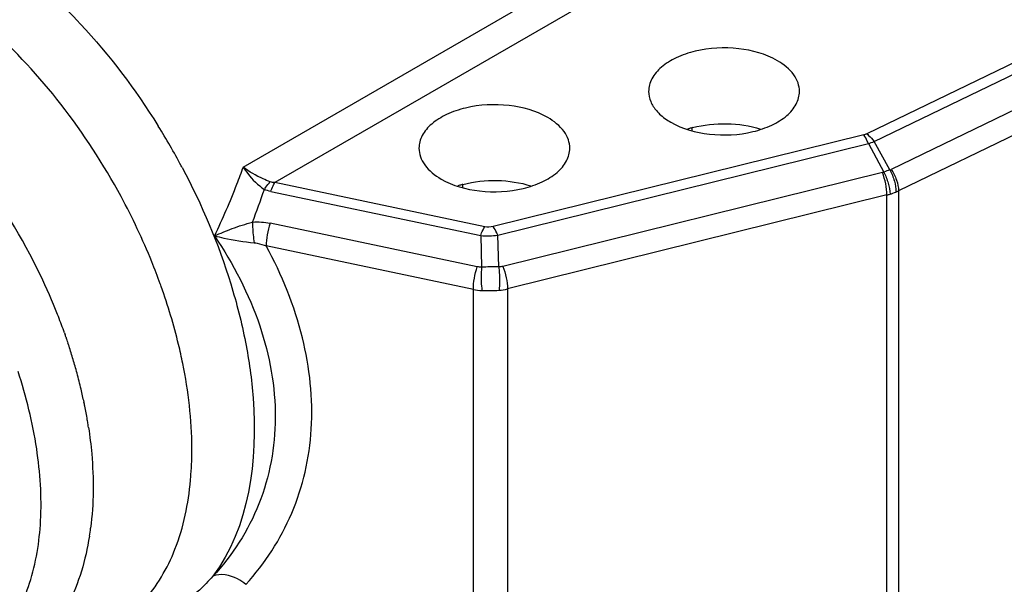
# Model space of a CAD drawing. Units: inches. Extents: x 0.5 to 33.6, y 0.5 to 21.6.
# Drawn here: x 27.8 to 29.4, y 15.9 to 16.8 of the extents above; entities that cross this region are included whole.
import ezdxf

# ---------------------------------------------------------------- set-up
doc = ezdxf.new("R2010")
doc.units = ezdxf.units.IN
doc.header["$LTSCALE"] = 1.87
doc.header["$MEASUREMENT"] = 0
doc.layers.get('0').update_dxf_attribs({"linetype": 'CONTINUOUS'})

msp = doc.modelspace()

# ---------------------------------------------------------------- linework, layer by layer
at = {"color": 7, "linetype": 'CONTINUOUS'}
for p, q in [((28.1525, 16.5969), (28.911, 17.0348)), ((29.9492, 17.011), (29.2107, 16.6532)), ((28.9443, 16.9965), (28.2064, 16.5705)), ((29.2233, 16.6402), (29.9632, 16.9987)), ((29.9986, 16.9547), (29.252, 16.593)), ((30.0126, 16.9188), (29.2647, 16.5564)), ((28.008, 16.6675), (28.0087, 16.6663)), ((28.9144, 16.6587), (28.9144, 16.6632)), ((29.2058, 16.6515), (28.577, 16.4959)), ((28.5847, 16.4812), (29.2135, 16.6367)), ((29.2135, 16.6367), (29.2399, 16.5885)), ((29.2497, 16.592), (29.2233, 16.6402)), ((29.2373, 16.5877), (28.5934, 16.4284)), ((28.5625, 16.4957), (28.2064, 16.5705)), ((28.5246, 16.5668), (28.5246, 16.5623)), ((28.1996, 16.5555), (28.5557, 16.4807)), ((29.2451, 16.5495), (28.6011, 16.3901)), ((29.2451, 15.6568), (29.2451, 16.5495)), ((29.2647, 16.5564), (29.2647, 15.6638)), ((28.5499, 16.4277), (28.1985, 16.5016)), ((28.5557, 16.4807), (28.5572, 16.427)), ((28.5862, 16.4274), (28.5847, 16.4812)), ((28.5432, 16.3892), (28.1917, 16.463)), ((28.6011, 16.3901), (28.6011, 15.4975)), ((28.5432, 15.4966), (28.5432, 16.3892)), ((27.8494, 16.3153), (27.85, 16.3136)), ((27.85, 16.3136), (27.8506, 16.312)), ((27.8521, 16.3078), (27.8525, 16.3066)), ((27.8525, 16.3066), (27.853, 16.305)), ((27.8537, 16.3029), (27.8542, 16.3016)), ((27.8548, 16.2997), (27.8553, 16.2983))]:
    msp.add_line(p, q, dxfattribs=at)
for centre, radius, start, end in [((26.9959, 16.0364), 1.1927, 28.1426, 31.8804), ((28.9594, 16.4964), 0.1732, 106.5716, 107.7478), ((28.9613, 16.4902), 0.1796, 104.8313, 106.5672), ((29.1723, 16.7683), 0.1378, 287.3922, 291.7161), ((26.8684, 15.9628), 1.0425, 25.5959, 37.305), ((27.0026, 16.04), 1.1852, 27.9819, 28.1406), ((29.5126, 15.8364), 0.8, 109.181, 109.9258), ((29.2404, 16.6169), 0.0266, 290.4657, 295.8262), ((29.2295, 16.6194), 0.0326, 283.8826, 288.6763), ((26.8875, 17.0018), 1.3744, 338.7395, 341.2073), ((28.5697, 16.4), 0.1732, 106.5716, 107.7478), ((28.5715, 16.3938), 0.1796, 104.8302, 106.5672), ((29.2253, 16.6294), 0.0823, 283.8839, 287.6694), ((29.2036, 16.698), 0.1543, 287.6231, 291.4838), ((29.2357, 16.6163), 0.0665, 291.5247, 295.8192), ((28.5669, 16.6854), 0.2051, 266.8717, 274.9751), ((28.5787, 15.9917), 0.4358, 89.0182, 92.829), ((26.8907, 15.9728), 1.0181, 21.5333, 25.6317), ((27.0357, 16.0458), 1.038, 19.5969, 19.8646), ((28.5798, 16.4767), 0.0892, 274.4428, 283.803), ((28.5619, 16.4789), 0.0916, 258.2091, 267.4225), ((28.5685, 16.6199), 0.2327, 267.3545, 274.4924), ((26.9272, 15.9874), 0.9788, 19.7877, 21.5219), ((26.9425, 15.993), 0.9625, 19.5661, 19.7834), ((26.9475, 15.9947), 0.9572, 19.2378, 19.3556), ((26.9493, 15.9953), 0.9553, 19.0925, 19.2378), ((26.9537, 15.9968), 0.9507, 18.7819, 18.916), ((26.9567, 15.9979), 0.9475, 18.574, 18.6973), ((26.9615, 15.9995), 0.9424, 18.1298, 18.4894), ((26.9755, 16.004), 0.9277, 16.6889, 18.1327), ((27.0007, 16.0115), 0.9014, 15.159, 16.6897), ((27.0321, 16.02), 0.8689, 13.3163, 15.1614), ((27.0662, 16.0281), 0.8338, 11.726, 13.3149), ((27.0868, 16.0325), 0.8127, 11.2591, 11.7211), ((27.1069, 16.0364), 0.7923, 9.5628, 11.2644), ((27.1286, 16.0401), 0.7703, 8.9531, 9.5577), ((27.1381, 16.0416), 0.7606, 8.5578, 8.9527), ((27.5283, 16.1139), 0.5372, 354.8029, 355.8745), ((27.4145, 16.0462), 0.4833, 350.9587, 352.5959)]:
    msp.add_arc(centre, radius, start, end, dxfattribs=at)
for points, knots in [([(27.8277, 16.8887), (27.8446, 16.873), (27.9118, 16.8054), (27.9698, 16.7288), (28.008, 16.6675)], [0, 0, 0, 0, 0.242066, 1, 1, 1, 1]), ([(27.9454, 16.5468), (27.9158, 16.6017), (27.8491, 16.7044), (27.7661, 16.7946), (27.7216, 16.8342)], [0, 0, 0, 0, 0.511282, 1, 1, 1, 1]), ([(29.0591, 16.7775), (29.0393, 16.789), (28.992, 16.8018), (28.9322, 16.7988), (28.8883, 16.7841), (28.8626, 16.7685), (28.8452, 16.7487), (28.8407, 16.7327), (28.8407, 16.7253)], [0, 0, 0, 0, 0.269884, 0.561305, 0.695448, 0.813133, 0.912853, 1, 1, 1, 1]), ([(29.0966, 16.7253), (29.0966, 16.7302), (29.0948, 16.7403), (29.084, 16.7602), (29.0697, 16.7714), (29.0591, 16.7775)], [0, 0, 0, 0, 0.218384, 0.452231, 1, 1, 1, 1]), ([(28.8407, 16.7253), (28.8407, 16.7195), (28.8433, 16.7072), (28.8502, 16.6969), (28.8544, 16.6921)], [0, 0, 0, 0, 0.476825, 1, 1, 1, 1]), ([(28.8782, 16.6731), (28.898, 16.6616), (28.9453, 16.6488), (29.0051, 16.6519), (29.049, 16.6665), (29.0747, 16.6822), (29.0921, 16.7019), (29.0966, 16.7179), (29.0966, 16.7253)], [0, 0, 0, 0, 0.269884, 0.561305, 0.695448, 0.813133, 0.912853, 1, 1, 1, 1]), ([(28.6694, 16.6811), (28.6496, 16.6925), (28.6023, 16.7053), (28.5425, 16.7023), (28.4985, 16.6877), (28.4728, 16.672), (28.4554, 16.6522), (28.451, 16.6363), (28.451, 16.6289)], [0, 0, 0, 0, 0.269884, 0.561305, 0.695448, 0.813133, 0.912853, 1, 1, 1, 1]), ([(28.8544, 16.6921), (28.856, 16.6903), (28.863, 16.6829), (28.8714, 16.677), (28.8782, 16.6731)], [0, 0, 0, 0, 0.234165, 1, 1, 1, 1]), ([(28.7069, 16.6289), (28.7069, 16.6337), (28.7051, 16.6439), (28.6943, 16.6637), (28.68, 16.675), (28.6694, 16.6811)], [0, 0, 0, 0, 0.218384, 0.452231, 1, 1, 1, 1]), ([(28.9153, 16.6639), (28.9341, 16.6689), (28.9733, 16.673), (29.0122, 16.6672), (29.0306, 16.6614)], [0, 0, 0, 0, 0.502888, 1, 1, 1, 1]), ([(29.2135, 16.6367), (29.213, 16.6382), (29.2108, 16.6433), (29.2082, 16.6483), (29.2058, 16.6515)], [0, 0, 0, 0, 0.278802, 1, 1, 1, 1]), ([(29.2107, 16.6532), (29.2118, 16.6525), (29.2166, 16.6487), (29.2206, 16.6441), (29.2233, 16.6402)], [0, 0, 0, 0, 0.22838, 1, 1, 1, 1]), ([(28.451, 16.6289), (28.451, 16.624), (28.4528, 16.6139), (28.4636, 16.594), (28.4778, 16.5827), (28.4884, 16.5766)], [0, 0, 0, 0, 0.218384, 0.452231, 1, 1, 1, 1]), ([(28.4884, 16.5766), (28.5082, 16.5652), (28.5555, 16.5524), (28.6154, 16.5554), (28.6593, 16.5701), (28.685, 16.5857), (28.7024, 16.6055), (28.7069, 16.6215), (28.7069, 16.6289)], [0, 0, 0, 0, 0.269884, 0.561305, 0.695448, 0.813133, 0.912853, 1, 1, 1, 1]), ([(28.0492, 16.596), (28.0826, 16.533), (28.124, 16.4354), (28.1579, 16.3018), (28.1816, 16.1356), (28.1633, 15.9848), (28.1013, 15.9022)], [0, 0, 0, 0, 0.296457, 0.437402, 0.570652, 1, 1, 1, 1]), ([(28.1525, 16.5969), (28.149, 16.587), (28.1341, 16.5475), (28.1174, 16.5088), (28.104, 16.4801)], [0, 0, 0, 0, 0.248653, 1, 1, 1, 1]), ([(28.1986, 16.572), (28.1944, 16.5734), (28.1782, 16.5799), (28.163, 16.589), (28.1525, 16.5969)], [0, 0, 0, 0, 0.252007, 1, 1, 1, 1]), ([(28.1525, 16.5969), (28.155, 16.5931), (28.165, 16.5788), (28.1777, 16.5662), (28.1886, 16.5591)], [0, 0, 0, 0, 0.257292, 1, 1, 1, 1]), ([(29.2497, 16.592), (29.2532, 16.5862), (29.2583, 16.5739), (29.2604, 16.5607), (29.2601, 16.5544)], [0, 0, 0, 0, 0.517353, 1, 1, 1, 1]), ([(29.252, 16.593), (29.2559, 16.5874), (29.2619, 16.5757), (29.2647, 16.5627), (29.2647, 16.5564)], [0, 0, 0, 0, 0.521084, 1, 1, 1, 1]), ([(28.5255, 16.5674), (28.5444, 16.5724), (28.5835, 16.5766), (28.6225, 16.5708), (28.6409, 16.5649)], [0, 0, 0, 0, 0.502889, 1, 1, 1, 1]), ([(29.2451, 16.5495), (29.2451, 16.5558), (29.2434, 16.5688), (29.2398, 16.5815), (29.2373, 16.5877)], [0, 0, 0, 0, 0.484241, 1, 1, 1, 1]), ([(29.2399, 16.5885), (29.2429, 16.5824), (29.2475, 16.5701), (29.25, 16.5572), (29.2503, 16.5509)], [0, 0, 0, 0, 0.518881, 1, 1, 1, 1]), ([(28.1886, 16.5591), (28.1894, 16.5604), (28.1924, 16.5649), (28.1958, 16.5692), (28.1986, 16.572)], [0, 0, 0, 0, 0.272276, 1, 1, 1, 1]), ([(28.1996, 16.5555), (28.2001, 16.557), (28.202, 16.5621), (28.2043, 16.5672), (28.2064, 16.5705)], [0, 0, 0, 0, 0.28069, 1, 1, 1, 1]), ([(28.012, 16.3986), (28.0074, 16.4112), (27.988, 16.4618), (27.9648, 16.5109), (27.9454, 16.5468)], [0, 0, 0, 0, 0.247027, 1, 1, 1, 1]), ([(28.104, 16.4801), (28.1138, 16.4844), (28.1349, 16.4934), (28.1567, 16.5002), (28.1684, 16.5035)], [0, 0, 0, 0, 0.471469, 1, 1, 1, 1]), ([(28.1684, 16.5035), (28.1684, 16.5007), (28.1688, 16.4889), (28.1699, 16.4772), (28.1714, 16.4684)], [0, 0, 0, 0, 0.240206, 1, 1, 1, 1]), ([(28.1985, 16.5016), (28.1963, 16.4952), (28.1932, 16.4824), (28.1917, 16.4694), (28.1917, 16.463)], [0, 0, 0, 0, 0.514975, 1, 1, 1, 1]), ([(28.5557, 16.4807), (28.5562, 16.4822), (28.5581, 16.4873), (28.5604, 16.4923), (28.5625, 16.4957)], [0, 0, 0, 0, 0.282241, 1, 1, 1, 1]), ([(28.5847, 16.4812), (28.5841, 16.4826), (28.582, 16.4877), (28.5793, 16.4927), (28.577, 16.4959)], [0, 0, 0, 0, 0.280312, 1, 1, 1, 1]), ([(28.104, 16.4801), (28.1359, 16.4329), (28.1872, 16.3341), (28.2164, 16.1746), (28.1888, 16.0226), (28.1343, 15.9378), (28.1013, 15.9022)], [0, 0, 0, 0, 0.274298, 0.528333, 0.766357, 1, 1, 1, 1]), ([(28.104, 16.4801), (28.1091, 16.4788), (28.1314, 16.4737), (28.154, 16.4699), (28.1714, 16.4684)], [0, 0, 0, 0, 0.233945, 1, 1, 1, 1]), ([(28.1573, 15.8886), (28.1895, 15.9239), (28.2435, 16.0069), (28.2767, 16.1547), (28.2596, 16.3129), (28.2184, 16.414), (28.1917, 16.463)], [0, 0, 0, 0, 0.233776, 0.47283, 0.72691, 1, 1, 1, 1]), ([(28.1714, 16.4684), (28.1731, 16.4682), (28.1801, 16.4672), (28.1868, 16.4651), (28.1917, 16.463)], [0, 0, 0, 0, 0.244933, 1, 1, 1, 1]), ([(28.5432, 16.3892), (28.5432, 16.3955), (28.5446, 16.4086), (28.5478, 16.4213), (28.5499, 16.4277)], [0, 0, 0, 0, 0.485397, 1, 1, 1, 1]), ([(28.5572, 16.427), (28.5569, 16.4237), (28.5561, 16.4105), (28.5565, 16.3972), (28.5578, 16.3874)], [0, 0, 0, 0, 0.245161, 1, 1, 1, 1]), ([(28.5862, 16.4274), (28.5867, 16.4242), (28.588, 16.4111), (28.588, 16.3977), (28.5868, 16.3878)], [0, 0, 0, 0, 0.245881, 1, 1, 1, 1]), ([(28.5934, 16.4284), (28.5958, 16.4221), (28.5994, 16.4095), (28.6011, 16.3965), (28.6011, 16.3901)], [0, 0, 0, 0, 0.51544, 1, 1, 1, 1]), ([(28.0502, 16.2635), (28.048, 16.2743), (28.0382, 16.3184), (28.0251, 16.3618), (28.0136, 16.394)], [0, 0, 0, 0, 0.24417, 1, 1, 1, 1]), ([(28.0641, 16.0753), (28.0652, 16.0901), (28.0672, 16.1532), (28.0597, 16.2163), (28.0502, 16.2635)], [0, 0, 0, 0, 0.235678, 1, 1, 1, 1]), ([(27.7473, 15.8074), (27.7664, 15.832), (27.7965, 15.8937), (27.8134, 16.0013), (27.8054, 16.1235), (27.7847, 16.2073), (27.7708, 16.25)], [0, 0, 0, 0, 0.204028, 0.438644, 0.70573, 1, 1, 1, 1]), ([(27.8903, 16.1548), (27.8925, 16.14), (27.8993, 16.0834), (27.8992, 16.0257), (27.8937, 15.9839)], [0, 0, 0, 0, 0.261946, 1, 1, 1, 1]), ([(27.806, 15.7856), (27.8393, 15.7853), (27.8896, 15.7938), (27.9473, 15.8257), (27.9979, 15.8704), (28.0447, 15.9512), (28.0597, 16.0255), (28.0633, 16.0653)], [0, 0, 0, 0, 0.237015, 0.351288, 0.467056, 0.714903, 1, 1, 1, 1]), ([(27.8917, 15.9703), (27.8854, 15.9303), (27.8633, 15.8543), (27.815, 15.7901), (27.7864, 15.766)], [0, 0, 0, 0, 0.519349, 1, 1, 1, 1]), ([(28.1573, 15.8886), (28.1528, 15.8922), (28.1367, 15.9027), (28.114, 15.9081), (28.1013, 15.9022)], [0, 0, 0, 0, 0.287991, 1, 1, 1, 1]), ([(28.1013, 15.9022), (28.094, 15.8941), (28.0631, 15.8627), (28.0259, 15.8374), (27.9961, 15.8228)], [0, 0, 0, 0, 0.246897, 1, 1, 1, 1])]:
    msp.add_open_spline(points, degree=3, knots=knots, dxfattribs=at)
for points in [[(29.2107, 16.6532), (29.2091, 16.6525), (29.2075, 16.6519), (29.2058, 16.6515)], [(28.1996, 16.5555), (28.1959, 16.5563), (28.1921, 16.5575), (28.1886, 16.5591)], [(28.2064, 16.5705), (28.2037, 16.5707), (28.2011, 16.5711), (28.1986, 16.572)], [(28.1684, 16.5035), (28.1784, 16.5043), (28.1886, 16.5036), (28.1985, 16.5016)], [(28.577, 16.4959), (28.5723, 16.4947), (28.5672, 16.4947), (28.5625, 16.4957)], [(28.5572, 16.427), (28.5548, 16.427), (28.5523, 16.4272), (28.5499, 16.4277)], [(28.5934, 16.4284), (28.591, 16.4278), (28.5886, 16.4275), (28.5862, 16.4274)]]:
    msp.add_open_spline(points, degree=3, dxfattribs=at)

doc.saveas('drawing.dxf')
